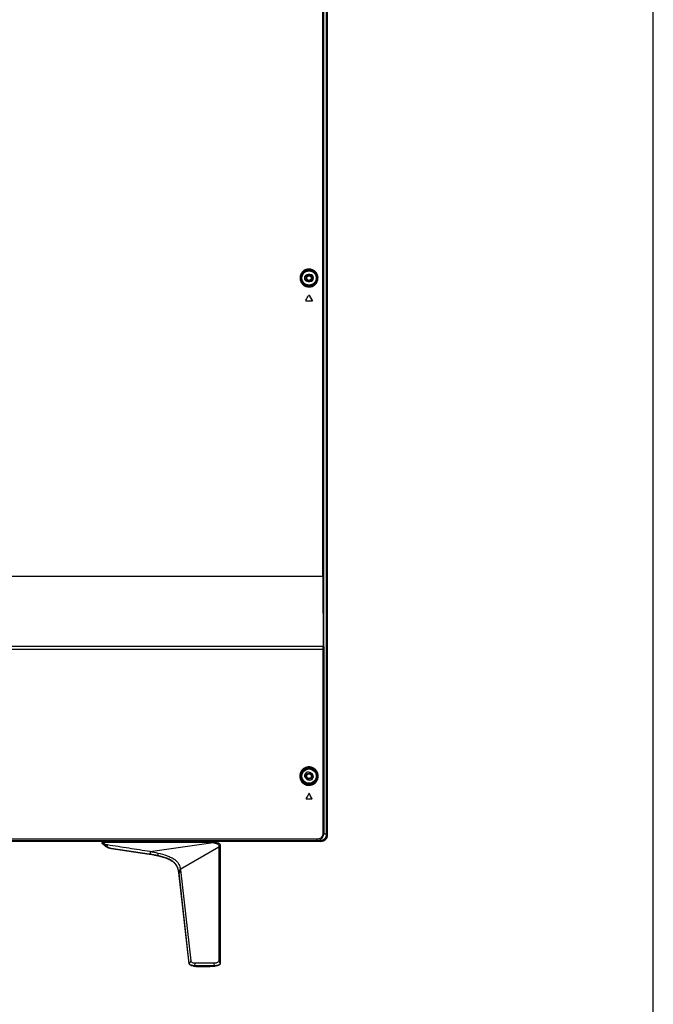
# Model space of a CAD drawing. Units: millimetres. Extents: x 0 to 1189, y 0 to 841.
# Drawn here: x 1101 to 1189, y 252 to 389 of the extents above; entities that cross this region are included whole.
import ezdxf

# ---------------------------------------------------------------- set-up
doc = ezdxf.new("R2010")
doc.units = ezdxf.units.MM
doc.header["$LTSCALE"] = 65.395
doc.layers.get('0').update_dxf_attribs({"linetype": 'CONTINUOUS'})
doc.layers.add('3_ALL_AXES', color=7, linetype='CONTINUOUS')
doc.layers.add('7_ALL_FEATURES', color=7, linetype='CONTINUOUS')

msp = doc.modelspace()

# ---------------------------------------------------------------- linework, layer by layer
at = {"color": 7, "linetype": 'Continuous'}
msp.add_line((1189, 0), (1189, 841), dxfattribs=at)
at = {"layer": '3_ALL_AXES', "color": 7, "linetype": 'Continuous'}
for p, q in [((1112.0594, 274.093), (1112.0708, 274.1862)), ((1112.0703, 274.0617), (1112.0702, 274.0619)), ((1112.0706, 274.185), (1112.0708, 274.1862)), ((1112.2102, 274.3612), (1112.0708, 274.1862)), ((1112.0708, 274.1862), (1112.1495, 274.2666)), ((1112.0916, 274.0407), (1112.0863, 274.046)), ((1112.117, 274.068), (1112.1123, 274.0724)), ((1112.1168, 274.0679), (1112.1123, 274.0724)), ((1112.2101, 274.3612), (1112.1405, 274.2737)), ((1112.1495, 274.2666), (1112.2418, 274.3612)), ((1112.2777, 274.1862), (1112.449, 274.3612)), ((1127.2168, 274.1867), (1112.2777, 274.1862)), ((1112.7717, 273.5479), (1112.8094, 273.8262)), ((1112.8704, 273.4438), (1112.8686, 273.4448)), ((1112.8744, 273.4417), (1112.8718, 273.4431)), ((1112.875, 273.4414), (1112.8744, 273.4417)), ((1118.762, 272.9065), (1127.5708, 274.1862)), ((1122.9824, 270.4509), (1128.3708, 273.5704)), ((1126.91, 274.3612), (1127.0703, 274.1946)), ((1127.4034, 274.3612), (1127.5708, 274.1862)), ((1127.5708, 274.1862), (1127.4163, 274.3612)), ((1127.5708, 274.1862), (1127.4164, 274.3612)), ((1128.5652, 273.686), (1128.3708, 273.6806)), ((1128.3708, 273.6806), (1128.3708, 257.6896)), ((1128.5651, 273.4676), (1128.3708, 273.5704)), ((1128.5652, 273.6474), (1128.5651, 273.4855)), ((1128.5651, 273.4855), (1128.5651, 267.2562)), ((1128.5652, 273.686), (1128.5652, 273.6474)), ((1128.5708, 273.6862), (1128.5708, 257.3087)), ((1118.632, 272.5126), (1113.3211, 273.2898)), ((1118.6413, 272.553), (1113.3304, 273.3302)), ((1118.762, 272.9066), (1118.7607, 272.5352)), ((1119.8609, 272.7056), (1119.8335, 272.3413)), ((1122.7932, 269.982), (1122.7926, 269.987)), ((1124.2427, 257.2476), (1122.7949, 269.9674)), ((1122.8007, 269.9865), (1122.8005, 269.9881)), ((1122.8033, 269.9634), (1122.8007, 269.9865)), ((1122.9824, 270.4509), (1122.8011, 269.9832)), ((1122.808, 269.9227), (1122.8033, 269.9634)), ((1124.2475, 257.2755), (1122.808, 269.9227)), ((1122.9945, 270.3568), (1122.8118, 269.8894)), ((1122.9945, 270.3568), (1124.44, 257.6598)), ((1128.5651, 267.2562), (1128.5651, 257.3261)), ((1124.44, 257.6598), (1124.2485, 257.2682)), ((1124.2512, 257.258), (1124.2485, 257.2682)), ((1124.2543, 257.249), (1124.2512, 257.258)), ((1124.9482, 256.9362), (1127.7908, 256.9362)), ((1124.964, 256.9769), (1124.9533, 256.977)), ((1125.0229, 257.3327), (1124.964, 256.9769)), ((1127.7843, 256.9769), (1124.964, 256.9769)), ((1127.7271, 257.3312), (1125.0229, 257.3327)), ((1127.7843, 256.9769), (1127.7271, 257.3312)), ((1128.5649, 257.3199), (1128.3708, 257.6896))]:
    msp.add_line(p, q, dxfattribs=at)
for centre, radius, start, end in [((1112.0966, 274.0885), 0.0375, 173, 225.181829), ((1116.0851, 278.1023), 5.696, 225.183029, 225.40882), ((1112.0986, 274.1817), 0.0281, 173.007016, 175.475284), ((1110.324, 274.4629), 1.8304, 347.682005, 348.359813), ((1115.1853, 273.4241), 3.1407, 166.836867, 167.69358), ((1127.3064, 277.8502), 3.6646, 268.599288, 268.773168), ((1127.9656, 273.2486), 0.9092, 72.192446, 73.526879), ((1127.03, 273.7174), 1.5355, 358.828218, 359.458054), ((1127.991, 273.6906), 0.5798, 4.717213, 5.70996), ((1127.9706, 273.689), 0.6001, 3.460362, 4.715333), ((1127.9241, 273.6866), 0.6467, 359.962008, 3.423607), ((1127.9987, 273.6873), 0.5721, 1.791805, 3.592209), ((1127.9789, 273.6866), 0.5919, 1.575849, 1.800052), ((1127.9621, 273.6862), 0.6087, 359.992855, 1.568787), ((1115.1394, 248.6425), 24.1242, 81.389569, 81.675763), ((1115.1546, 248.7299), 24.0768, 81.386221, 81.673355), ((1116.647, 257.5501), 15.0893, 77.848909, 79.770315), ((1117.1022, 259.7131), 12.879, 77.540927, 77.803095), ((1119.767, 269.6228), 3.0475, 6.493255, 6.770637), ((1119.7493, 269.9883), 3.266, 6.478481, 8.143478), ((1124.4021, 257.273), 0.1613, 186.498853, 189.885863), ((1124.4087, 257.2714), 0.1676, 188.157173, 188.947629), ((1124.411, 257.2717), 0.17, 188.949992, 190.767217), ((1124.4208, 257.2738), 0.18, 190.843405, 200.665073), ((1124.3696, 257.2894), 0.1229, 186.493101, 187.636421), ((1124.3708, 257.2896), 0.1242, 187.640217, 189.884175), ((1124.9475, 258.473), 1.5369, 266.770375, 269.148696), ((1124.9482, 258.5112), 1.575, 269.142538, 270.000922), ((1128.4306, 257.3261), 0.1345, 357.38138, 359.999854), ((1128.3963, 257.308), 0.1745, 348.691069, 353.459082), ((1128.3863, 257.3092), 0.1846, 353.464317, 357.409922), ((1128.391, 257.3082), 0.1799, 353.245002, 357.660103), ((1128.3984, 257.3087), 0.1724, 357.384582, 358.248207), ((1128.3988, 257.3087), 0.172, 358.247958, 359.999698)]:
    msp.add_arc(centre, radius, start, end, dxfattribs=at)
for points, knots in [([(1112.0663, 274.0869), (1112.0643, 274.0884), (1112.0625, 274.0881), (1112.0595, 274.0936), (1112.0594, 274.093)], [0, 0, 0, 0, 0.80649036, 1, 1, 1, 1]), ([(1112.1123, 274.0724), (1112.105, 274.0738), (1112.0883, 274.0731), (1112.0733, 274.0814), (1112.0663, 274.0869)], [0, 0, 0, 0, 0.45368332, 1, 1, 1, 1]), ([(1112.0726, 274.1671), (1112.0712, 274.1715), (1112.0703, 274.1772), (1112.0705, 274.1829), (1112.0706, 274.1839)], [0, 0, 0, 0, 0.82179789, 1, 1, 1, 1]), ([(1112.1271, 274.1393), (1112.1126, 274.137), (1112.0862, 274.1395), (1112.0747, 274.1601), (1112.0726, 274.1671)], [0, 0, 0, 0, 0.66923097, 1, 1, 1, 1]), ([(1112.0911, 274.0439), (1112.0909, 274.0434), (1112.0906, 274.0424), (1112.0909, 274.0414), (1112.0912, 274.0411)], [0, 0, 0, 0, 0.60290998, 1, 1, 1, 1]), ([(1112.1123, 274.0724), (1112.1097, 274.0696), (1112.1022, 274.0606), (1112.0937, 274.0516), (1112.0911, 274.0439)], [0, 0, 0, 0, 0.31769562, 1, 1, 1, 1]), ([(1112.7717, 273.5479), (1112.7115, 273.5839), (1112.4784, 273.738), (1112.2669, 273.9225), (1112.1168, 274.0679)], [0, 0, 0, 0, 0.25137316, 1, 1, 1, 1]), ([(1112.1271, 274.1393), (1112.1622, 274.1573), (1112.2114, 274.1789), (1112.2642, 274.1862), (1112.2777, 274.1862)], [0, 0, 0, 0, 0.74489923, 1, 1, 1, 1]), ([(1112.8094, 273.8262), (1112.7466, 273.8353), (1112.5001, 273.892), (1112.2744, 274.0216), (1112.1271, 274.1393)], [0, 0, 0, 0, 0.25178073, 1, 1, 1, 1]), ([(1112.7717, 273.5479), (1112.7666, 273.5394), (1112.7599, 273.5262), (1112.7519, 273.5183), (1112.7494, 273.5119), (1112.7484, 273.5125)], [0, 0, 0, 0, 0.69741153, 0.91973908, 1, 1, 1, 1]), ([(1118.762, 272.9066), (1117.7694, 273.0563), (1116.2807, 273.2828), (1114.2974, 273.5951), (1113.3062, 273.7544), (1112.8094, 273.8262)], [0, 0, 0, 0, 0.49999357, 0.75000061, 1, 1, 1, 1]), ([(1127.5708, 274.1862), (1127.6767, 274.1862), (1127.8877, 274.1825), (1128.2017, 274.145), (1128.4563, 274.0263), (1128.553, 273.8489), (1128.5673, 273.7613), (1128.5697, 273.7232)], [0, 0, 0, 0, 0.26079678, 0.51820303, 0.7832098, 0.90599907, 1, 1, 1, 1]), ([(1127.5708, 274.1862), (1127.5895, 274.1683), (1127.6412, 274.1509), (1127.7403, 274.1225), (1127.8674, 274.0921), (1128.0144, 274.0491), (1128.1781, 273.9843), (1128.3347, 273.8728), (1128.3708, 273.7362), (1128.3708, 273.6806)], [0, 0, 0, 0, 0.07670714, 0.15416532, 0.30952662, 0.46303855, 0.60801518, 0.83488131, 1, 1, 1, 1]), ([(1127.5708, 274.1862), (1127.6815, 274.1862), (1127.8465, 274.1809), (1128.064, 274.1551), (1128.2243, 274.1206), (1128.3797, 274.0582), (1128.5293, 273.9277), (1128.5662, 273.7835), (1128.5654, 273.7029)], [0, 0, 0, 0, 0.26896532, 0.40057159, 0.53211323, 0.6666936, 0.80401791, 1, 1, 1, 1]), ([(1128.5678, 273.7483), (1128.5608, 273.8184), (1128.5069, 273.9933), (1128.34, 274.0833), (1128.2437, 274.1142)], [0, 0, 0, 0, 0.41046185, 1, 1, 1, 1]), ([(1128.5702, 273.6748), (1128.5702, 273.674), (1128.57, 273.6722), (1128.5692, 273.6706), (1128.5687, 273.6698)], [0, 0, 0, 0, 0.47511704, 1, 1, 1, 1]), ([(1113.3304, 273.3302), (1113.3291, 273.3206), (1113.3272, 273.3065), (1113.3234, 273.2957), (1113.3222, 273.2896), (1113.3211, 273.2898)], [0, 0, 0, 0, 0.69479392, 0.91571639, 1, 1, 1, 1]), ([(1118.6413, 272.553), (1118.64, 272.5434), (1118.6382, 272.5293), (1118.6344, 272.5185), (1118.6331, 272.5124), (1118.632, 272.5126)], [0, 0, 0, 0, 0.69479395, 0.91571643, 1, 1, 1, 1]), ([(1118.7607, 272.5352), (1118.7593, 272.5256), (1118.7574, 272.5115), (1118.7536, 272.5008), (1118.7523, 272.4947), (1118.7512, 272.4948)], [0, 0, 0, 0, 0.69485749, 0.91579794, 1, 1, 1, 1]), ([(1119.8335, 272.3413), (1119.8315, 272.3318), (1119.8294, 272.3175), (1119.8246, 272.3077), (1119.8242, 272.3011), (1119.8232, 272.3013)], [0, 0, 0, 0, 0.69936031, 0.92033202, 1, 1, 1, 1]), ([(1122.7926, 269.987), (1122.754, 270.3078), (1122.6201, 270.764), (1122.2077, 271.2869), (1121.7588, 271.6318), (1121.167, 271.9232), (1120.507, 272.1408), (1120.0311, 272.2564), (1119.8232, 272.3013)], [0, 0, 0, 0, 0.29350512, 0.44323742, 0.59296972, 0.74270201, 0.89243431, 1, 1, 1, 1]), ([(1122.8005, 269.9881), (1122.7747, 270.2192), (1122.6925, 270.5808), (1122.4461, 271.0402), (1122.1329, 271.3979), (1121.6796, 271.7199), (1120.9109, 272.0765), (1120.27, 272.2467), (1119.8335, 272.3413)], [0, 0, 0, 0, 0.17067479, 0.26732083, 0.38012968, 0.51630433, 0.67220026, 1, 1, 1, 1]), ([(1119.8609, 272.7056), (1120.2943, 272.6098), (1120.9298, 272.4279), (1121.7183, 272.1033), (1122.2141, 271.8199), (1122.5762, 271.4866), (1122.8578, 271.039), (1122.9497, 270.6791), (1122.9824, 270.4509)], [0, 0, 0, 0, 0.32266464, 0.47862448, 0.61926897, 0.73563084, 0.83242522, 1, 1, 1, 1]), ([(1122.7961, 269.9675), (1122.7963, 269.967), (1122.7969, 269.9658), (1122.7976, 269.9647), (1122.7981, 269.9642)], [0, 0, 0, 0, 0.47568866, 1, 1, 1, 1]), ([(1124.2429, 257.2532), (1124.2431, 257.2522), (1124.2439, 257.2501), (1124.2452, 257.2483), (1124.246, 257.2475)], [0, 0, 0, 0, 0.46722487, 1, 1, 1, 1]), ([(1124.9573, 256.9362), (1124.8761, 256.9362), (1124.7623, 256.9456), (1124.6234, 256.9735), (1124.5259, 257.0023), (1124.4356, 257.0397), (1124.3541, 257.0876), (1124.2958, 257.1389), (1124.2595, 257.1923), (1124.2467, 257.2253), (1124.2433, 257.2453)], [0, 0, 0, 0, 0.25, 0.375, 0.5, 0.625, 0.75, 0.875, 0.9375, 1, 1, 1, 1]), ([(1124.8609, 256.9386), (1124.7453, 256.9452), (1124.5702, 256.9741), (1124.3606, 257.0702), (1124.2725, 257.1568), (1124.2523, 257.2103)], [0, 0, 0, 0, 0.50175386, 0.75244459, 1, 1, 1, 1]), ([(1124.9533, 256.977), (1124.8155, 256.9783), (1124.6175, 257.003), (1124.3938, 257.0976), (1124.3091, 257.1637), (1124.2809, 257.2014)], [0, 0, 0, 0, 0.56903514, 0.80557862, 1, 1, 1, 1]), ([(1125.0232, 257.3327), (1124.961, 257.3327), (1124.7418, 257.3525), (1124.459, 257.4933), (1124.44, 257.6598)], [0, 0, 0, 0, 0.27068636, 1, 1, 1, 1]), ([(1124.9533, 256.977), (1124.9532, 256.9675), (1124.9532, 256.9535), (1124.9553, 256.9422), (1124.9561, 256.9362), (1124.9573, 256.9362)], [0, 0, 0, 0, 0.69327111, 0.91362294, 1, 1, 1, 1]), ([(1124.964, 256.9769), (1124.964, 256.9728), (1124.9643, 256.9599), (1124.9641, 256.9467), (1124.9663, 256.9382)], [0, 0, 0, 0, 0.31792808, 1, 1, 1, 1]), ([(1124.9663, 256.9382), (1124.9664, 256.9377), (1124.9666, 256.937), (1124.9672, 256.9362), (1124.9674, 256.9362)], [0, 0, 0, 0, 0.68080307, 1, 1, 1, 1]), ([(1128.3708, 257.6896), (1128.3708, 257.6372), (1128.3173, 257.5223), (1128.1576, 257.4137), (1127.9536, 257.3462), (1127.8035, 257.3311), (1127.7271, 257.3312)], [0, 0, 0, 0, 0.19756881, 0.43671656, 0.7122862, 1, 1, 1, 1]), ([(1128.5435, 257.2536), (1128.5177, 257.2063), (1128.4246, 257.1221), (1128.1706, 257.0064), (1127.942, 256.9789), (1127.7842, 256.977)], [0, 0, 0, 0, 0.19368139, 0.43243334, 1, 1, 1, 1]), ([(1127.7843, 256.9769), (1127.7846, 256.9674), (1127.7854, 256.9536), (1127.7881, 256.9419), (1127.7896, 256.9362), (1127.7908, 256.9362)], [0, 0, 0, 0, 0.68805177, 0.90880425, 1, 1, 1, 1]), ([(1128.5674, 257.2738), (1128.565, 257.2618), (1128.5556, 257.2326), (1128.5242, 257.1772), (1128.4638, 257.1175), (1128.3764, 257.0613), (1128.2779, 257.0168), (1128.17, 256.9822), (1128.0144, 256.9482), (1127.8849, 256.9362), (1127.7908, 256.9362)], [0, 0, 0, 0, 0.03771051, 0.10186314, 0.23016841, 0.35847367, 0.48677894, 0.6150842, 0.74338947, 1, 1, 1, 1]), ([(1128.5702, 257.3075), (1128.5702, 257.3066), (1128.5698, 257.3047), (1128.5689, 257.3029), (1128.5683, 257.3021)], [0, 0, 0, 0, 0.47320496, 1, 1, 1, 1])]:
    msp.add_open_spline(points, degree=3, knots=knots, dxfattribs=at)
for points in [[(1112.7484, 273.5125), (1112.6273, 273.5858), (1112.4004, 273.7519), (1112.1921, 273.9419), (1112.0912, 274.0411)], [(1113.3211, 273.2898), (1113.2177, 273.3049), (1113.0212, 273.3634), (1112.8377, 273.4584), (1112.7484, 273.5125)], [(1113.3304, 273.3302), (1113.1326, 273.3591), (1112.9427, 273.4444), (1112.7717, 273.5479)], [(1127.0703, 274.1946), (1127.119, 274.19), (1127.1679, 274.1879), (1127.2168, 274.1867)], [(1127.2279, 274.1864), (1127.3422, 274.184), (1127.4565, 274.1862), (1127.5708, 274.1862)], [(1128.5651, 273.4676), (1128.5684, 273.4631), (1128.5716, 273.456), (1128.5687, 273.4513)], [(1128.5652, 273.686), (1128.5676, 273.6827), (1128.5702, 273.6789), (1128.5702, 273.6748)], [(1128.5654, 273.7029), (1128.5685, 273.6985), (1128.5716, 273.6917), (1128.5688, 273.6871)], [(1119.8232, 272.3013), (1119.4874, 272.3739), (1119.1282, 272.4377), (1118.7512, 272.4948)], [(1119.8335, 272.3413), (1119.4783, 272.4182), (1119.12, 272.4807), (1118.7607, 272.5352)], [(1118.762, 272.9065), (1119.1301, 272.8503), (1119.4973, 272.786), (1119.8609, 272.7056)], [(1122.7415, 270.2795), (1122.7654, 270.1777), (1122.7828, 270.0736), (1122.7949, 269.9674)], [(1122.8005, 269.9881), (1122.7968, 269.9829), (1122.7933, 269.974), (1122.7975, 269.9691)], [(1122.8011, 269.9832), (1122.7979, 269.9787), (1122.7942, 269.9727), (1122.7961, 269.9675)], [(1122.8118, 269.8894), (1122.8081, 269.8841), (1122.8046, 269.8752), (1122.8088, 269.8703)], [(1124.2475, 257.2755), (1124.2438, 257.2702), (1124.2403, 257.2613), (1124.2445, 257.2565)], [(1124.2485, 257.2682), (1124.2455, 257.2638), (1124.242, 257.2584), (1124.2429, 257.2532)], [(1124.2671, 257.2222), (1124.2621, 257.2308), (1124.2577, 257.2398), (1124.2543, 257.249)], [(1124.2809, 257.2014), (1124.276, 257.2081), (1124.2713, 257.215), (1124.2671, 257.2222)], [(1128.5573, 257.285), (1128.5537, 257.2742), (1128.549, 257.2637), (1128.5435, 257.2536)], [(1128.5649, 257.3199), (1128.5637, 257.3081), (1128.5611, 257.2963), (1128.5573, 257.285)], [(1128.5649, 257.3199), (1128.5675, 257.3162), (1128.5704, 257.312), (1128.5702, 257.3075)], [(1128.5651, 257.3261), (1128.5683, 257.3215), (1128.5716, 257.3144), (1128.5687, 257.3097)]]:
    msp.add_open_spline(points, degree=3, dxfattribs=at)
at = {"layer": '7_ALL_FEATURES', "color": 7, "linetype": 'Continuous'}
for p, q in [((1143.4088, 275.3612), (1143.4088, 485.1832)), ((1143.5058, 485.3162), (1143.5058, 275.2362)), ((1143.5449, 275.2471), (1143.5449, 485.3052)), ((1142.895, 311.3362), (1142.895, 482.5259)), ((1143.0094, 311.3362), (1143.0094, 482.5259)), ((1140.3808, 352.7419), (1140.3808, 353.1304)), ((1141.0808, 353.4362), (1140.8308, 353.4362)), ((1140.8308, 353.4274), (1140.8308, 353.4362)), ((1141.0808, 353.4274), (1140.8308, 353.4274)), ((1141.0808, 353.4274), (1141.0808, 353.4362)), ((1141.4558, 352.6205), (1141.4558, 353.2519)), ((1140.8308, 352.4449), (1141.0808, 352.4449)), ((1140.8308, 352.4449), (1140.8308, 352.4362)), ((1140.8308, 352.4362), (1141.0808, 352.4362)), ((1141.0808, 352.4449), (1141.0808, 352.4362)), ((1141.0098, 350.4734), (1140.998, 350.4734)), ((1140.998, 350.4734), (1141.3879, 349.8401)), ((1141.3447, 349.7221), (1140.5648, 349.7221)), ((1141.3984, 349.8401), (1141.3879, 349.8401)), ((987.0433, 311.3362), (1143.0094, 311.3362)), ((1143.0051, 301.5234), (990.8958, 301.5252)), ((990.8958, 301.1502), (1142.926, 301.1484)), ((1143.005, 301.1484), (1142.926, 301.1484)), ((1142.926, 275.3612), (1142.926, 301.1484)), ((1143.005, 301.5234), (1143.005, 275.3612)), ((1140.3808, 283.3403), (1140.3808, 283.6514)), ((1140.6129, 283.0628), (1140.6088, 283.0551)), ((1140.6088, 283.0551), (1140.8289, 282.9366)), ((1140.8331, 282.9443), (1140.6129, 283.0628)), ((1141.0786, 283.928), (1141.0828, 283.9357)), ((1141.0786, 283.928), (1141.2988, 283.8095)), ((1141.3029, 283.8172), (1141.0828, 283.9357)), ((1141.2988, 283.8095), (1141.3029, 283.8172)), ((1141.4558, 283.0798), (1141.4558, 283.675)), ((1140.8331, 282.9443), (1140.8289, 282.9366)), ((1141.0023, 280.9734), (1140.986, 280.9734)), ((1140.986, 280.9734), (1141.3214, 280.3401)), ((1141.3371, 280.3401), (1141.3214, 280.3401)), ((1141.2908, 280.2221), (1140.6199, 280.2221)), ((1142.926, 275.3612), (1143.4088, 275.3612)), ((1143.3992, 275.2362), (1143.5058, 275.2362)), ((777.4108, 274.3612), (1142.6308, 274.3612)), ((777.5721, 274.4362), (1142.4695, 274.4362)), ((777.9306, 274.6862), (1142.1111, 274.6862)), ((1112.1791, 274.3221), (963.7741, 274.3221)), ((1142.621, 274.3221), (1127.4508, 274.3221)), ((1142.2918, 274.5112), (1142.2995, 274.5112)), ((1142.2995, 274.5168), (1142.2995, 274.5216)), ((1142.6308, 274.4514), (1142.6308, 274.3612)), ((1125.1613, 256.8612), (1125.1613, 256.9362)), ((1125.1663, 256.8612), (1125.1663, 256.9362)), ((1127.1663, 256.8612), (1127.1663, 256.9362)), ((1125.1613, 256.8612), (1127.1663, 256.8612))]:
    msp.add_line(p, q, dxfattribs=at)
for points in [[(1123.4233, 301.5236), (1119.2881, 301.5237), (1116.9083, 301.5237), (1114.2005, 301.5237), (1111.079, 301.5238)], [(1129.0158, 301.5235), (1125.3232, 301.5236), (1123.4233, 301.5236)], [(1142.9249, 301.5234), (1140.0017, 301.5236), (1137.3724, 301.5234), (1135.0119, 301.5235), (1132.8748, 301.5236), (1130.9012, 301.5235), (1129.0158, 301.5235)]]:
    msp.add_lwpolyline(points, dxfattribs=at)
for centre, radius in [((1140.9558, 352.9362), 1.1312), ((1140.9558, 352.9362), 1.0064), ((1140.9558, 352.9362), 0.4), ((1140.9558, 352.9362), 0.325), ((1140.9558, 283.4362), 1.1312), ((1140.9558, 283.4362), 1.0064), ((1140.9558, 283.4362), 0.4), ((1140.9558, 283.4362), 0.325)]:
    msp.add_circle(centre, radius, dxfattribs=at)
for centre, radius, start, end in [((1140.8308, 352.9362), 0.5, 90, 270), ((1140.8308, 352.9362), 0.4913, 90, 270), ((1141.0808, 352.9362), 0.5, 270, 90), ((1141.0808, 352.9362), 0.4913, 270, 90), ((871.9552, 516.2211), 315.9186, 328.220103, 328.355113), ((892.9401, 197.822), 291.2749, 31.460205, 31.606356), ((2960.3061, 311.981), 1817.4112, 180.0203278, 180.3296877), ((1073.4722, 301.1479), 69.4538, 0.000421, 0.309778), ((1140.8458, 283.4954), 0.5, 61.708215, 241.708215), ((1140.8458, 283.4954), 0.4913, 61.708215, 241.708215), ((1141.0659, 283.3769), 0.5, 241.708215, 61.708215), ((1141.0659, 283.3769), 0.4913, 241.708215, 61.708215), ((1141.9453, 275.6478), 1.2116, 270.000113, 270.285892), ((1142.2245, 274.4362), 0.075, 270, 360)]:
    msp.add_arc(centre, radius, start, end, dxfattribs=at)
msp.add_ellipse((1142.4695, 275.3612), major_axis=(0.9393, 0), ratio=0.98480775, start_param=-1.57079633, end_param=0, dxfattribs=at)
for points, knots in [([(1142.2089, 352.9362), (1142.2089, 353.1086), (1142.1369, 353.4505), (1141.8429, 353.8646), (1141.431, 354.1262), (1140.9633, 354.2166), (1140.4923, 354.1312), (1140.074, 353.8702), (1139.776, 353.4532), (1139.7034, 353.1091), (1139.7034, 352.9362)], [0, 0, 0, 0, 0.13240055, 0.25918429, 0.38006862, 0.49803422, 0.61666291, 0.73913195, 0.86728654, 1, 1, 1, 1]), ([(1142.0959, 352.9362), (1142.0959, 353.0993), (1142.0278, 353.4217), (1141.7507, 353.8107), (1141.3649, 354.0552), (1140.928, 354.1397), (1140.4878, 354.0605), (1140.095, 353.8167), (1139.8135, 353.4246), (1139.7446, 353.0997), (1139.7446, 352.9362)], [0, 0, 0, 0, 0.13327855, 0.26017374, 0.38053459, 0.49773629, 0.61568641, 0.7378564, 0.86634948, 1, 1, 1, 1]), ([(1139.7034, 352.9362), (1139.7034, 352.7633), (1139.776, 352.4192), (1140.074, 352.0022), (1140.4923, 351.7411), (1140.9633, 351.6557), (1141.431, 351.7461), (1141.8429, 352.0077), (1142.1369, 352.4218), (1142.2089, 352.7637), (1142.2089, 352.9362)], [0, 0, 0, 0, 0.13271345, 0.26086803, 0.38333707, 0.50196576, 0.61993137, 0.74081571, 0.86759945, 1, 1, 1, 1]), ([(1139.7446, 352.9362), (1139.7446, 352.7726), (1139.8135, 352.4478), (1140.095, 352.0556), (1140.4878, 351.8118), (1140.9281, 351.7326), (1141.3649, 351.8171), (1141.7507, 352.0616), (1142.0278, 352.4507), (1142.0959, 352.7731), (1142.0959, 352.9362)], [0, 0, 0, 0, 0.13365107, 0.26214684, 0.38431898, 0.50227029, 0.61947131, 0.73983008, 0.86672231, 1, 1, 1, 1]), ([(1140.5105, 349.8401), (1140.4968, 349.8181), (1140.4911, 349.759), (1140.541, 349.7221), (1140.5648, 349.7221)], [0, 0, 0, 0, 0.52153782, 1, 1, 1, 1]), ([(1141.3879, 349.8401), (1141.4006, 349.8196), (1141.4071, 349.766), (1141.3667, 349.7272), (1141.3446, 349.7231)], [0, 0, 0, 0, 0.5184797, 1, 1, 1, 1]), ([(1141.3447, 349.7221), (1141.3683, 349.7221), (1141.4177, 349.7594), (1141.412, 349.818), (1141.3984, 349.8401)], [0, 0, 0, 0, 0.47647582, 1, 1, 1, 1]), ([(1142.2318, 283.4362), (1142.2318, 283.626), (1142.1486, 283.9929), (1141.8266, 284.4153), (1141.4077, 284.6641), (1140.952, 284.7463), (1140.4943, 284.6677), (1140.0708, 284.4196), (1139.7454, 283.9953), (1139.6616, 283.6264), (1139.6616, 283.4362)], [0, 0, 0, 0, 0.14206675, 0.27060004, 0.38735374, 0.49858968, 0.61020561, 0.72797418, 0.85761091, 1, 1, 1, 1]), ([(1142.1071, 283.4362), (1142.1071, 283.617), (1142.0273, 283.9647), (1141.7216, 284.3615), (1141.329, 284.593), (1140.9042, 284.6695), (1140.4768, 284.5973), (1140.0786, 284.3668), (1139.7688, 283.9676), (1139.6883, 283.6176), (1139.6883, 283.4362)], [0, 0, 0, 0, 0.14378924, 0.27227203, 0.3880921, 0.4981922, 0.60876197, 0.72585886, 0.85578481, 1, 1, 1, 1]), ([(1139.6616, 283.4362), (1139.6616, 283.2459), (1139.7454, 282.8771), (1140.0708, 282.4527), (1140.4943, 282.2046), (1140.952, 282.126), (1141.4077, 282.2082), (1141.8266, 282.457), (1142.1486, 282.8794), (1142.2318, 283.2463), (1142.2318, 283.4362)], [0, 0, 0, 0, 0.1423891, 0.27202585, 0.38979442, 0.50141035, 0.6126463, 0.72940001, 0.85793332, 1, 1, 1, 1]), ([(1139.6883, 283.4362), (1139.6883, 283.2548), (1139.7688, 282.9047), (1140.0786, 282.5055), (1140.4768, 282.275), (1140.9042, 282.2029), (1141.3291, 282.2794), (1141.7217, 282.5108), (1142.0273, 282.9076), (1142.1071, 283.2553), (1142.1071, 283.4362)], [0, 0, 0, 0, 0.1442142, 0.27414653, 0.39124715, 0.5018183, 0.6119171, 0.72773326, 0.85620965, 1, 1, 1, 1]), ([(1140.5732, 280.3401), (1140.5611, 280.3173), (1140.5554, 280.264), (1140.5983, 280.2221), (1140.6199, 280.2221)], [0, 0, 0, 0, 0.54597439, 1, 1, 1, 1]), ([(1141.0023, 280.9734), (1140.9998, 280.9782), (1140.9893, 280.9943), (1140.9698, 281.0054), (1140.9558, 281.0054)], [0, 0, 0, 0, 0.27882862, 1, 1, 1, 1]), ([(1141.3214, 280.3401), (1141.3324, 280.3194), (1141.3378, 280.2716), (1141.3068, 280.2297), (1141.2872, 280.2239)], [0, 0, 0, 0, 0.534538, 1, 1, 1, 1]), ([(1141.2908, 280.2221), (1141.3122, 280.2221), (1141.3548, 280.2642), (1141.3492, 280.3172), (1141.3371, 280.3401)], [0, 0, 0, 0, 0.45300078, 1, 1, 1, 1]), ([(1141.9514, 274.4362), (1142.0721, 274.4368), (1142.3181, 274.4748), (1142.6589, 274.6474), (1142.9305, 274.9475), (1143.005, 275.2219), (1143.005, 275.3612)], [0, 0, 0, 0, 0.23456261, 0.47517182, 0.72929586, 1, 1, 1, 1]), ([(1142.1111, 274.6862), (1142.199, 274.6862), (1142.3785, 274.7102), (1142.6353, 274.8246), (1142.8579, 275.0371), (1142.9259, 275.2501), (1142.926, 275.3612)], [0, 0, 0, 0, 0.22646423, 0.46036139, 0.71383801, 1, 1, 1, 1]), ([(1142.621, 274.3221), (1142.7412, 274.3221), (1142.9843, 274.3702), (1143.2909, 274.5769), (1143.4964, 274.8839), (1143.5449, 275.1269), (1143.5449, 275.2471)], [0, 0, 0, 0, 0.2499983, 0.49999053, 0.75001107, 1, 1, 1, 1]), ([(1143.5058, 275.2362), (1143.5058, 275.1224), (1143.4603, 274.8923), (1143.2656, 274.6014), (1142.9747, 274.4067), (1142.7446, 274.3612), (1142.6308, 274.3612)], [0, 0, 0, 0, 0.25000117, 0.49999979, 0.74999875, 1, 1, 1, 1]), ([(1143.3654, 275.0849), (1143.3397, 274.96), (1143.2214, 274.7195), (1142.9988, 274.5702), (1142.8784, 274.5282)], [0, 0, 0, 0, 0.49999505, 1, 1, 1, 1]), ([(1141.6863, 274.3775), (1141.6893, 274.3812), (1141.7007, 274.3987), (1141.705, 274.4202), (1141.705, 274.4362)], [0, 0, 0, 0, 0.22882425, 1, 1, 1, 1]), ([(1141.7279, 274.3612), (1141.7468, 274.3612), (1141.7863, 274.3774), (1141.8018, 274.4171), (1141.8018, 274.4362)], [0, 0, 0, 0, 0.49729389, 1, 1, 1, 1]), ([(1141.9741, 274.44), (1142.0161, 274.4511), (1142.0927, 274.5311), (1142.1111, 274.6311), (1142.1111, 274.6862)], [0, 0, 0, 0, 0.44060036, 1, 1, 1, 1]), ([(1142.2245, 274.3612), (1142.2434, 274.3612), (1142.2829, 274.3774), (1142.2983, 274.4171), (1142.2983, 274.4362)], [0, 0, 0, 0, 0.49730949, 1, 1, 1, 1])]:
    msp.add_open_spline(points, degree=3, knots=knots, dxfattribs=at)
for points in [[(1140.9226, 350.4952), (1140.9142, 350.4896), (1140.9071, 350.482), (1140.9018, 350.4734)], [(1140.9558, 350.5054), (1140.9442, 350.5054), (1140.9323, 350.5016), (1140.9226, 350.4952)], [(1140.9498, 350.5051), (1140.9596, 350.5041), (1140.9693, 350.5005), (1140.9775, 350.495)], [(1141.0098, 350.4734), (1140.9989, 350.4912), (1140.9768, 350.5054), (1140.9558, 350.5054)], [(1140.9775, 350.495), (1140.9857, 350.4895), (1140.9928, 350.4819), (1140.998, 350.4734)], [(1143.005, 301.5234), (1143.0076, 304.7943), (1143.0094, 308.0652), (1143.0094, 311.3362)], [(1140.9094, 280.9734), (1140.7974, 280.7623), (1140.6854, 280.5512), (1140.5732, 280.3401)], [(1140.9175, 280.9857), (1140.9144, 280.9819), (1140.9116, 280.9778), (1140.9094, 280.9734)], [(1140.9558, 281.0054), (1140.9415, 281.0054), (1140.9266, 280.9968), (1140.9175, 280.9857)], [(1140.9477, 281.0046), (1140.9595, 281.0023), (1140.9705, 280.9947), (1140.978, 280.9855)], [(1140.978, 280.9855), (1140.9811, 280.9817), (1140.9837, 280.9777), (1140.986, 280.9734)], [(1141.3371, 280.3401), (1141.2256, 280.5513), (1141.114, 280.7624), (1141.0023, 280.9734)], [(1141.6553, 274.3612), (1141.667, 274.3612), (1141.6788, 274.3685), (1141.6863, 274.3775)], [(1141.9453, 274.4362), (1141.955, 274.4362), (1141.9648, 274.4375), (1141.9741, 274.44)]]:
    msp.add_open_spline(points, degree=3, dxfattribs=at)

doc.saveas('drawing.dxf')
